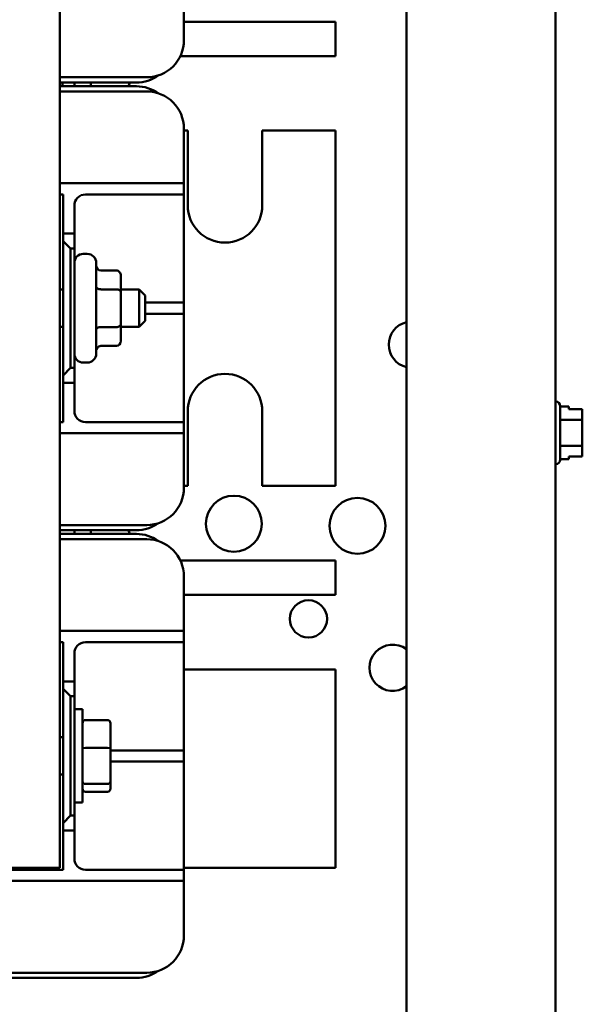
# Model space of a CAD drawing. Units: inches. Extents: x 2 to 86, y 1 to 67.
# Drawn here: x 68.8 to 71.3, y 32.3 to 36.7 of the extents above; entities that cross this region are included whole.
import ezdxf

# ---------------------------------------------------------------- set-up
doc = ezdxf.new("R2010")
doc.units = ezdxf.units.IN
doc.header["$LTSCALE"] = 4
doc.header["$MEASUREMENT"] = 0
doc.layers.add('Visible (ANSI)', color=7, linetype='Continuous', lineweight=50)

msp = doc.modelspace()

# ---------------------------------------------------------------- linework, layer by layer
at = {"layer": 'Visible (ANSI)'}
for p, q in [((70.5421, 28.2694), (70.5421, 46.7368)), ((71.2088, 28.2694), (71.2088, 46.7368)), ((68.9922, 32.8945), (68.9922, 37.8945)), ((69.5476, 36.7861), (69.5476, 36.5928)), ((70.2242, 36.6745), (69.5476, 36.6745)), ((70.2242, 36.6745), (70.2242, 36.5211)), ((69.5314, 36.5211), (70.2242, 36.5211)), ((69.3809, 36.4261), (68.9922, 36.4261)), ((68.9922, 36.4028), (69.3349, 36.4028)), ((69.3349, 36.3861), (68.9922, 36.3861)), ((69.0042, 36.3861), (69.0042, 36.4028)), ((69.0576, 36.4028), (69.0576, 36.3861)), ((69.1309, 36.3861), (69.1309, 36.4028)), ((68.9922, 36.3628), (69.3809, 36.3628)), ((69.5476, 36.1961), (69.5476, 36.0028)), ((69.5642, 36.1878), (69.5476, 36.1878)), ((69.5642, 35.8545), (69.5642, 36.1878)), ((70.2242, 36.1878), (69.8976, 36.1878)), ((69.8976, 36.1878), (69.8976, 35.8545)), ((70.2242, 36.1878), (70.2242, 34.6011)), ((69.5476, 35.9528), (69.5476, 36.0028)), ((68.9922, 35.9528), (69.4976, 35.9528)), ((69.4976, 35.9528), (69.5476, 35.9528)), ((69.5476, 35.9028), (69.5476, 35.9528)), ((68.9922, 35.9028), (69.0072, 35.9028)), ((69.0072, 35.9028), (69.0072, 35.7278)), ((69.4976, 35.9028), (69.1076, 35.9028)), ((69.5476, 35.9028), (69.4976, 35.9028)), ((69.5476, 35.8528), (69.5476, 35.9028)), ((69.0576, 35.8528), (69.0576, 35.7278)), ((69.5476, 35.8528), (69.5476, 35.4695)), ((69.0072, 35.7278), (69.0072, 35.6945)), ((69.0576, 35.7278), (69.0072, 35.7278)), ((69.0576, 35.6611), (69.0576, 35.7278)), ((69.0072, 35.6945), (69.0072, 35.0945)), ((69.0406, 35.6611), (69.0072, 35.6945)), ((69.0406, 35.1278), (69.0406, 35.6611)), ((69.0406, 35.6611), (69.0576, 35.6611)), ((69.0576, 35.6611), (69.0576, 35.1278)), ((69.0976, 35.6371), (69.1156, 35.6371)), ((69.1556, 35.5971), (69.1556, 35.1918)), ((69.2456, 35.5631), (69.1756, 35.5631)), ((69.2656, 35.4673), (69.2656, 35.54)), ((68.9922, 35.4778), (69.0072, 35.4778)), ((69.2456, 35.4789), (69.1756, 35.4789)), ((69.2656, 35.4778), (69.3472, 35.4778)), ((69.2656, 35.3218), (69.2656, 35.4673)), ((69.3472, 35.3111), (69.3472, 35.4778)), ((69.3739, 35.4511), (69.3472, 35.4778)), ((69.3739, 35.4511), (69.3739, 35.3378)), ((69.5476, 35.4195), (69.5476, 35.4695)), ((69.3739, 35.4195), (69.4976, 35.4195)), ((69.4976, 35.4195), (69.5476, 35.4195)), ((69.5476, 35.3695), (69.5476, 35.4195)), ((69.4976, 35.3695), (69.3739, 35.3695)), ((69.5476, 35.3695), (69.4976, 35.3695)), ((69.5476, 35.3195), (69.5476, 35.3695)), ((69.2656, 35.249), (69.2656, 35.3218)), ((69.3739, 35.3378), (69.3472, 35.3111)), ((69.5476, 35.3195), (69.5476, 34.9361)), ((68.9922, 35.3111), (69.0072, 35.3111)), ((69.2456, 35.3103), (69.1756, 35.3103)), ((69.2656, 35.3111), (69.3472, 35.3111)), ((69.2456, 35.2259), (69.1756, 35.2259)), ((69.0976, 35.1518), (69.1156, 35.1518)), ((69.0072, 35.0945), (69.0406, 35.1278)), ((69.0576, 35.1278), (69.0406, 35.1278)), ((69.0576, 35.0611), (69.0576, 35.1278)), ((69.0072, 35.0945), (69.0072, 35.0611)), ((69.0072, 35.0611), (69.0072, 34.8861)), ((69.0072, 35.0611), (69.0576, 35.0611)), ((69.0576, 35.0611), (69.0576, 34.9361)), ((71.2095, 34.9772), (71.2088, 34.9772)), ((69.5476, 34.8861), (69.5476, 34.9361)), ((69.5642, 34.6011), (69.5642, 34.9345)), ((69.8976, 34.9345), (69.8976, 34.6011)), ((71.2295, 34.9572), (71.2295, 34.7179)), ((71.2295, 34.9548), (71.2681, 34.9548)), ((71.2681, 34.9433), (71.2681, 34.9548)), ((71.3281, 34.9433), (71.2681, 34.9433)), ((71.3281, 34.9361), (71.3281, 34.9433)), ((69.0072, 34.8861), (68.9922, 34.8861)), ((69.1076, 34.8861), (69.4976, 34.8861)), ((69.4976, 34.8861), (69.5476, 34.8861)), ((69.5476, 34.8361), (69.5476, 34.8861)), ((71.2295, 34.8963), (71.3281, 34.8963)), ((71.3281, 34.8963), (71.3281, 34.915)), ((71.3281, 34.8588), (71.3281, 34.8963)), ((69.4976, 34.8361), (68.9922, 34.8361)), ((69.5476, 34.8361), (69.4976, 34.8361)), ((69.5476, 34.7861), (69.5476, 34.8361)), ((71.3281, 34.7791), (71.3281, 34.8165)), ((69.5476, 34.7861), (69.5476, 34.5928)), ((71.2295, 34.7791), (71.3281, 34.7791)), ((71.3281, 34.7603), (71.3281, 34.7791)), ((71.2295, 34.7203), (71.2681, 34.7203)), ((71.2681, 34.7319), (71.3281, 34.7319)), ((71.2681, 34.7203), (71.2681, 34.7319)), ((71.3281, 34.7318), (71.2681, 34.7318)), ((71.3281, 34.7319), (71.3281, 34.7391)), ((71.3281, 34.7319), (71.3281, 34.7318)), ((71.2095, 34.6979), (71.2088, 34.6979)), ((69.5476, 34.6011), (69.5642, 34.6011)), ((69.8976, 34.6011), (70.2242, 34.6011)), ((69.3809, 34.4261), (68.9922, 34.4261)), ((68.9922, 34.4028), (69.3349, 34.4028)), ((69.0576, 34.4028), (69.0576, 34.3861)), ((69.1309, 34.3861), (69.1309, 34.4028)), ((69.3349, 34.3861), (68.9922, 34.3861)), ((68.9922, 34.3628), (69.3809, 34.3628)), ((70.2242, 34.2678), (69.5314, 34.2678)), ((70.2242, 34.2678), (70.2242, 34.1145)), ((69.5476, 34.1961), (69.5476, 34.0028)), ((69.5476, 34.1145), (70.2242, 34.1145)), ((69.5476, 33.9528), (69.5476, 34.0028)), ((68.9922, 33.9528), (69.4976, 33.9528)), ((69.4976, 33.9528), (69.5476, 33.9528)), ((69.5476, 33.9028), (69.5476, 33.9528)), ((68.9922, 33.9028), (69.0072, 33.9028)), ((69.0072, 33.9028), (69.0072, 33.7278)), ((69.4976, 33.9028), (69.1076, 33.9028)), ((69.5476, 33.9028), (69.4976, 33.9028)), ((69.5476, 33.8528), (69.5476, 33.9028)), ((69.0576, 33.8528), (69.0576, 33.7278)), ((69.5476, 33.8528), (69.5476, 33.4695)), ((70.2242, 33.7811), (69.5476, 33.7811)), ((70.2242, 33.7811), (70.2242, 32.8945)), ((69.0072, 33.7278), (69.0072, 33.6945)), ((69.0576, 33.7278), (69.0072, 33.7278)), ((69.0072, 33.6945), (69.0072, 33.0945)), ((69.0406, 33.6611), (69.0072, 33.6945)), ((69.0576, 33.6611), (69.0576, 33.7278)), ((69.0406, 33.1278), (69.0406, 33.6611)), ((69.0406, 33.6611), (69.0576, 33.6611)), ((69.0576, 33.6611), (69.0576, 33.1278)), ((69.0576, 33.6028), (69.0939, 33.6028)), ((69.0939, 33.6028), (69.0939, 33.1861)), ((69.2059, 33.555), (69.1072, 33.555)), ((69.2192, 33.4269), (69.2192, 33.5403)), ((69.0072, 33.4778), (68.9922, 33.4778)), ((69.2059, 33.4301), (69.1072, 33.4301)), ((69.2192, 33.281), (69.2192, 33.4269)), ((69.5476, 33.4195), (69.5476, 33.4695)), ((69.2192, 33.4195), (69.4976, 33.4195)), ((69.4976, 33.4195), (69.5476, 33.4195)), ((69.5476, 33.3695), (69.5476, 33.4195)), ((69.4976, 33.3695), (69.2192, 33.3695)), ((69.5476, 33.3695), (69.4976, 33.3695)), ((69.5476, 33.3195), (69.5476, 33.3695)), ((69.0072, 33.3111), (68.9922, 33.3111)), ((69.5476, 33.3195), (69.5476, 32.9361)), ((69.1072, 33.2696), (69.2059, 33.2696)), ((69.2192, 33.2486), (69.2192, 33.281)), ((69.2059, 33.2339), (69.1072, 33.2339)), ((69.0576, 33.1861), (69.0939, 33.1861)), ((69.0072, 33.0945), (69.0406, 33.1278)), ((69.0576, 33.1278), (69.0406, 33.1278)), ((69.0576, 33.0611), (69.0576, 33.1278)), ((69.0072, 33.0945), (69.0072, 33.0611)), ((69.0072, 33.0611), (69.0072, 32.8861)), ((69.0072, 33.0611), (69.0576, 33.0611)), ((69.0576, 33.0611), (69.0576, 32.9361)), ((69.5476, 32.8861), (69.5476, 32.9361)), ((67.9756, 32.8945), (68.9922, 32.8945)), ((69.0072, 32.8861), (67.9906, 32.8861)), ((69.1076, 32.8861), (69.4976, 32.8861)), ((69.4976, 32.8861), (69.5476, 32.8861)), ((69.5476, 32.8945), (70.2242, 32.8945)), ((69.5476, 32.8361), (69.5476, 32.8861)), ((69.4976, 32.8361), (67.5002, 32.8361)), ((69.5476, 32.8361), (69.4976, 32.8361)), ((69.5476, 32.7861), (69.5476, 32.8361)), ((69.5476, 32.7861), (69.5476, 32.5928)), ((69.3809, 32.4261), (67.6169, 32.4261)), ((67.6764, 32.4028), (69.3349, 32.4028))]:
    msp.add_line(p, q, dxfattribs=at)
for centre, radius in [((69.7707, 34.4319), 0.125), ((70.323, 34.4225), 0.125), ((70.1041, 34.0069), 0.0833)]:
    msp.add_circle(centre, radius, dxfattribs=at)
for centre, radius, start, end in [((69.3809, 36.5928), 0.1667, 270, 0), ((69.3349, 36.5695), 0.1667, 270, 305.7881), ((69.4642, 36.3545), 0.1667, 163.142, 169.0472), ((69.3349, 36.2195), 0.1667, 54.2119, 90), ((69.3809, 36.1961), 0.1667, 0, 90), ((69.1076, 35.8528), 0.05, 90, 180), ((69.7309, 35.8545), 0.1667, 180, 0), ((69.0976, 35.5971), 0.04, 90, 180), ((69.1156, 35.5971), 0.04, 0, 90), ((70.566, 35.2318), 0.1033, 103.3302, 256.6698), ((69.0976, 35.1918), 0.04, 180, 270), ((69.1156, 35.1918), 0.04, 270, 0), ((69.7309, 34.9345), 0.1667, 0, 180), ((71.2095, 34.9572), 0.02, 0, 90), ((69.1076, 34.9361), 0.05, 180, 270), ((71.2095, 34.7179), 0.02, 270, 0), ((69.3809, 34.5928), 0.1667, 270, 0), ((69.4642, 34.4345), 0.1667, 190.9528, 196.858), ((69.3349, 34.5695), 0.1667, 270, 305.7881), ((69.3349, 34.2195), 0.1667, 54.2119, 90), ((69.3809, 34.1961), 0.1667, 0, 90), ((69.1076, 33.8528), 0.05, 90, 180), ((70.4801, 33.7884), 0.1033, 53.0798, 306.9202), ((69.1076, 32.9361), 0.05, 180, 270), ((69.3809, 32.5928), 0.1667, 270, 0), ((69.3349, 32.5695), 0.1667, 270, 305.7881)]:
    msp.add_arc(centre, radius, start, end, dxfattribs=at)
for centre, major_axis, ratio, start_param, end_param in [((69.1756, 35.5862), (0, -0.0231), 0.866026, 4.712389, 6.283185), ((69.2456, 35.54), (0, -0.0231), 0.866026, 1.570796, 3.141593), ((69.1756, 35.4905), (0.02, 0), 0.578221, 3.141593, 4.712389), ((69.2456, 35.4673), (-0.02, 0), 0.578221, 3.141593, 4.712389), ((69.2456, 35.3218), (-0.02, 0), 0.576479, 1.570796, 3.141593), ((69.1756, 35.2988), (0.02, 0), 0.576479, 1.570796, 3.141593), ((69.2456, 35.249), (0, 0.0231), 0.866026, 3.141593, 4.712389), ((69.1756, 35.2028), (0, -0.0231), 0.866026, 3.141593, 4.712389), ((69.1072, 33.5403), (0, -0.0147), 0.90953, 3.141593, 4.712389), ((69.2059, 33.5403), (0, -0.0147), 0.90953, 1.570796, 3.141593), ((69.1072, 33.4269), (-0.0133, 0), 0.244161, 4.712389, 6.283185), ((69.2059, 33.4269), (0.0133, 0), 0.244161, 0, 1.570796), ((69.1072, 33.281), (-0.0133, 0), 0.855309, 0, 1.570796), ((69.2059, 33.281), (0.0133, 0), 0.855309, 4.712389, 6.283185), ((69.1072, 33.2486), (0, 0.0147), 0.90953, 1.570796, 3.141593), ((69.2059, 33.2486), (0, 0.0147), 0.90953, 3.141593, 4.712389)]:
    msp.add_ellipse(centre, major_axis=major_axis, ratio=ratio, start_param=start_param, end_param=end_param, dxfattribs=at)
for points, knots in [([(71.3281, 34.9361), (71.3281, 34.9352), (71.3281, 34.934), (71.3279, 34.9307), (71.3278, 34.9279), (71.3278, 34.9256), (71.3278, 34.9233), (71.3279, 34.9205), (71.3281, 34.9172), (71.3281, 34.916), (71.3281, 34.915)], [0.5840084, 0.5840084, 0.5840084, 0.5840084, 0.6066591, 0.6066591, 0.6595764, 0.6595764, 0.6595764, 0.7124936, 0.7124936, 0.7351443, 0.7351443, 0.7351443, 0.7351443]), ([(71.3278, 34.9255), (71.3278, 34.9278), (71.3279, 34.9306), (71.3281, 34.9339), (71.3281, 34.9351), (71.3281, 34.9361)], [0.66003876, 0.66003876, 0.66003876, 0.66003876, 0.71249359, 0.71249359, 0.73514432, 0.73514432, 0.73514432, 0.73514432]), ([(71.3281, 34.8588), (71.3281, 34.8569), (71.3281, 34.8545), (71.3279, 34.8479), (71.3278, 34.8423), (71.3278, 34.8377), (71.3278, 34.8331), (71.3279, 34.8275), (71.3281, 34.8209), (71.3281, 34.8185), (71.3281, 34.8165)], [0.5840084, 0.5840084, 0.5840084, 0.5840084, 0.6066591, 0.6066591, 0.6595764, 0.6595764, 0.6595764, 0.7124936, 0.7124936, 0.7351443, 0.7351443, 0.7351443, 0.7351443]), ([(71.3278, 34.8376), (71.3278, 34.8422), (71.3279, 34.8477), (71.3281, 34.8542), (71.3281, 34.8566), (71.3281, 34.8586)], [0.66003876, 0.66003876, 0.66003876, 0.66003876, 0.71249359, 0.71249359, 0.73514432, 0.73514432, 0.73514432, 0.73514432]), ([(71.3281, 34.7603), (71.3281, 34.7593), (71.3281, 34.7581), (71.3279, 34.7548), (71.3278, 34.752), (71.3278, 34.7497), (71.3278, 34.7474), (71.3279, 34.7446), (71.3281, 34.7413), (71.3281, 34.7401), (71.3281, 34.7391)], [0.5840084, 0.5840084, 0.5840084, 0.5840084, 0.6066591, 0.6066591, 0.6595764, 0.6595764, 0.6595764, 0.7124936, 0.7124936, 0.7351443, 0.7351443, 0.7351443, 0.7351443]), ([(71.3278, 34.7496), (71.3278, 34.7519), (71.3279, 34.7546), (71.3281, 34.7579), (71.3281, 34.7591), (71.3281, 34.7601)], [0.66003876, 0.66003876, 0.66003876, 0.66003876, 0.71249359, 0.71249359, 0.73514432, 0.73514432, 0.73514432, 0.73514432])]:
    msp.add_open_spline(points, degree=3, knots=knots, dxfattribs=at)

doc.saveas('drawing.dxf')
